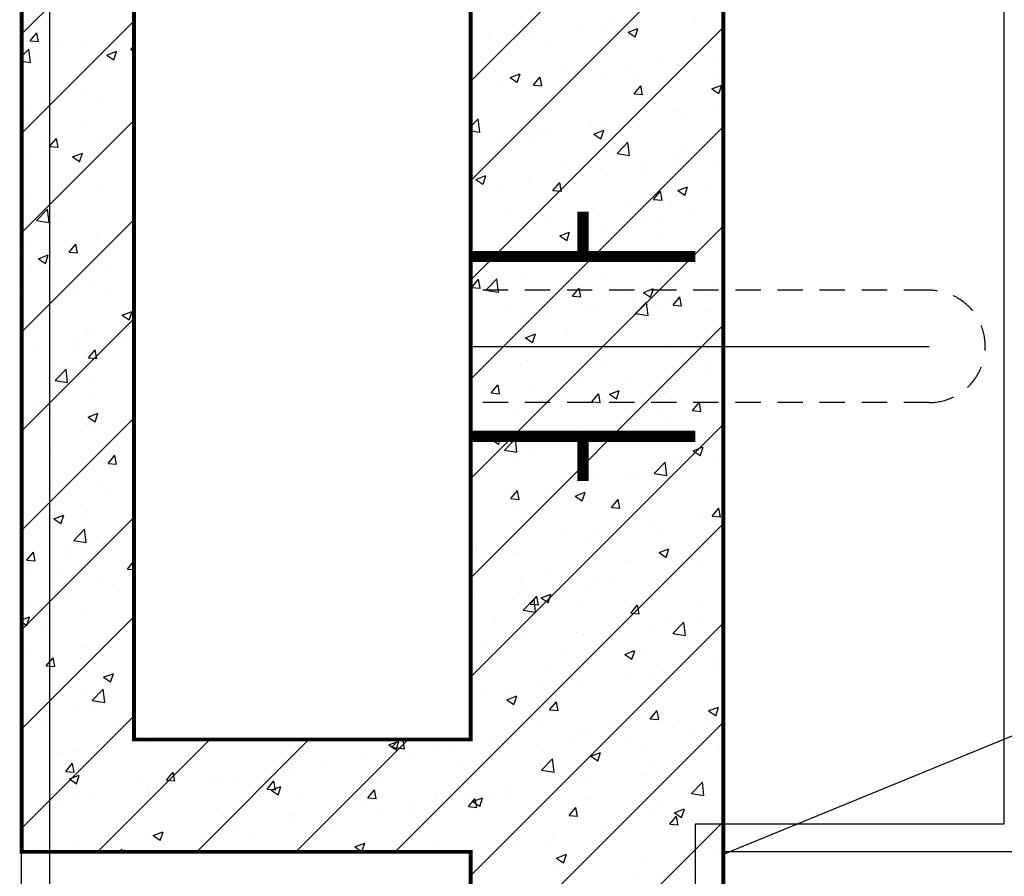
# Model space of a CAD drawing. Units: inches. Extents: x 2 to 1890157, y 2 to 2427008.
# Drawn here: x 1833238 to 1834992, y 2339113 to 2340638 of the extents above; entities that cross this region are included whole.
import ezdxf

# ---------------------------------------------------------------- set-up
doc = ezdxf.new("R2010")
doc.units = ezdxf.units.IN
doc.header["$LTSCALE"] = 10
doc.header["$MEASUREMENT"] = 0
doc.linetypes.add('TSDASHED', pattern=[7.5, 4.5, -3])
doc.layers.get('0').update_dxf_attribs({"linetype": 'CONTINUOUS'})
for name, color, linetype in [('AXIS', 3, 'CONTINUOUS'), ('DIM', 7, 'CONTINUOUS'), ('HATCH', 8, 'CONTINUOUS'), ('PIPE-工艺水', 1, 'CONTINUOUS'), ('WALL', 40, 'CONTINUOUS'), ('WALL1', 2, 'CONTINUOUS'), ('WALL1D', 2, 'TSDASHED'), ('YUMAI', 13, 'CONTINUOUS'), ('墙体', 3, 'CONTINUOUS'), ('栏杆', 6, 'FENCELINE1')]:
    doc.layers.add(name, color=color, linetype=linetype)
doc.linetypes.add('FENCELINE1', pattern='A,6.35,-2.54,[133,ltypeshp.shx,S=2.54,R=0,X=-2.54,Y=0],-2.54,25.4', length=36.83)

# ---------------------------------------------------------------- blocks, each defined once
blk = doc.blocks.new('*X36')
at = {"color": 0}
for p, q in [((2526503.6, 3341757.5), (2526953.6, 3342207.5)), ((2525703.6, 3341841.4), (2525903.6, 3342041.4)), ((2526503.6, 3341580.7), (2526953.6, 3342030.7)), ((2525703.6, 3341664.6), (2525903.6, 3341864.6)), ((2526755.7, 3341863.7), (2526755.7, 3341863.7)), ((2526904.3, 3341864), (2526904.3, 3341864)), ((2526503.6, 3341404), (2526953.6, 3341854)), ((2526693.1, 3341855.4), (2526693.1, 3341855.4)), ((2526744.6, 3341852.1), (2526744.6, 3341852.1)), ((2526782.3, 3341854.9), (2526782.3, 3341854.9)), ((2526783.7, 3341844.8), (2526801.2, 3341851.5)), ((2526783.7, 3341844.8), (2526796.2, 3341836.4)), ((2526796.3, 3341836.1), (2526801.3, 3341851.2)), ((2525718.6, 3341829.4), (2525730.7, 3341843.7)), ((2525718.6, 3341829.4), (2525733.6, 3341828.1)), ((2525733.7, 3341827.8), (2525730.8, 3341843.4)), ((2525772.1, 3341828.8), (2525772.1, 3341828.8)), ((2525813.4, 3341829.6), (2525813.4, 3341829.6)), ((2525876, 3341837.8), (2525876, 3341837.8)), ((2526535.2, 3341834.7), (2526535.2, 3341834.7)), ((2526614.8, 3341833.3), (2526614.8, 3341833.3)), ((2526636.5, 3341829.8), (2526636.5, 3341829.8)), ((2525703.6, 3341801.6), (2525716.3, 3341814.8)), ((2525719.2, 3341790.8), (2525716.4, 3341814.6)), ((2525734.2, 3341815.6), (2525734.2, 3341815.6)), ((2525848.9, 3341811.8), (2525848.9, 3341811.8)), ((2525855.1, 3341804.2), (2525872.6, 3341810.9)), ((2525867.6, 3341795.5), (2525872.7, 3341810.6)), ((2525867.7, 3341810), (2525867.7, 3341810)), ((2525898, 3341813.7), (2525903.6, 3341820.4)), ((2525898, 3341813.7), (2525903.6, 3341813.2)), ((2525703.6, 3341793.5), (2525719.1, 3341791.1)), ((2525722.6, 3341795.8), (2525722.6, 3341795.8)), ((2525855.1, 3341804.2), (2525867.5, 3341795.8)), ((2526842.2, 3341800), (2526842.2, 3341800)), ((2526942.5, 3341798.3), (2526942.5, 3341798.3)), ((2526534.9, 3341781.8), (2526534.9, 3341781.8)), ((2526668.4, 3341776.2), (2526668.4, 3341776.2)), ((2526696.4, 3341774.9), (2526696.4, 3341774.9)), ((2526784.6, 3341777.5), (2526784.6, 3341777.5)), ((2526870, 3341786.4), (2526870, 3341786.4)), ((2526573.7, 3341764.2), (2526591.2, 3341770.9)), ((2526573.7, 3341764.2), (2526586.1, 3341755.8)), ((2526586.2, 3341755.5), (2526591.3, 3341770.6)), ((2526615.2, 3341750.9), (2526627.3, 3341765.3)), ((2526627.3, 3341756.8), (2526627.3, 3341756.8)), ((2526630.2, 3341749.3), (2526627.4, 3341765)), ((2526689.9, 3341765.1), (2526689.9, 3341765.1)), ((2526741.6, 3341768.8), (2526741.6, 3341768.8)), ((2526801.9, 3341770.5), (2526801.9, 3341770.5)), ((2526935.3, 3341764.9), (2526935.3, 3341764.9)), ((2525810.2, 3341739.2), (2525810.2, 3341739.2)), ((2526550.6, 3341749.9), (2526550.6, 3341749.9)), ((2526611.8, 3341750.1), (2526611.8, 3341750.1)), ((2526615.2, 3341750.9), (2526630.2, 3341749.6)), ((2526794.5, 3341735.2), (2526806.6, 3341749.6)), ((2526809.6, 3341733.6), (2526806.7, 3341749.3)), ((2526933, 3341744.2), (2526950.5, 3341750.9)), ((2526933, 3341744.2), (2526945.4, 3341735.8)), ((2526945.5, 3341735.5), (2526950.6, 3341750.6)), ((2525747.6, 3341731), (2525747.6, 3341731)), ((2525845.8, 3341728.6), (2525845.8, 3341728.6)), ((2526794.5, 3341735.2), (2526809.5, 3341733.9)), ((2525719.6, 3341712.6), (2525719.6, 3341712.6)), ((2526937.7, 3341712.5), (2526937.7, 3341712.5)), ((2526939.3, 3341708), (2526939.3, 3341708)), ((2525703.6, 3341487.8), (2525903.6, 3341687.8)), ((2526503.6, 3341677), (2526516.7, 3341690.7)), ((2526519.6, 3341666.7), (2526516.8, 3341690.4)), ((2526791.9, 3341687.4), (2526791.9, 3341687.4)), ((2526866.9, 3341703.2), (2526866.9, 3341703.2)), ((2526876.7, 3341699.7), (2526876.7, 3341699.7)), ((2525761.7, 3341679.7), (2525761.7, 3341679.7)), ((2525819, 3341682.3), (2525819, 3341682.3)), ((2526503.6, 3341227.2), (2526953.6, 3341677.2)), ((2526503.6, 3341669.4), (2526519.5, 3341667)), ((2526718.8, 3341678.9), (2526718.8, 3341678.9)), ((2526722.9, 3341663.5), (2526740.4, 3341670.2)), ((2526735.4, 3341654.8), (2526740.5, 3341669.9)), ((2526738.6, 3341685.6), (2526738.6, 3341685.6)), ((2525738.2, 3341654.3), (2525738.2, 3341654.3)), ((2525753.3, 3341641.3), (2525765.4, 3341655.7)), ((2525768.4, 3341639.7), (2525765.5, 3341655.4)), ((2525839.1, 3341653.1), (2525839.1, 3341653.1)), ((2526561.5, 3341658.2), (2526561.5, 3341658.2)), ((2526608.7, 3341666.9), (2526608.7, 3341666.9)), ((2526624.1, 3341666.5), (2526624.1, 3341666.5)), ((2526646.1, 3341662.4), (2526646.1, 3341662.4)), ((2526722.9, 3341663.5), (2526735.3, 3341655.1)), ((2525744.4, 3341640.6), (2525744.4, 3341640.6)), ((2525753.3, 3341641.3), (2525768.3, 3341640)), ((2525842.8, 3341645.4), (2525842.8, 3341645.4)), ((2525871.7, 3341648.7), (2525871.7, 3341648.7)), ((2526619.7, 3341648.4), (2526619.7, 3341648.4)), ((2526753.2, 3341642.8), (2526753.2, 3341642.8)), ((2526764.1, 3341629), (2526783.5, 3341649.3)), ((2526786.4, 3341625.3), (2526783.6, 3341649.1)), ((2526886.6, 3341637.1), (2526886.6, 3341637.1)), ((2525716.5, 3341629.4), (2525716.5, 3341629.4)), ((2525794.3, 3341622.9), (2525811.8, 3341629.7)), ((2525794.3, 3341622.9), (2525806.7, 3341614.5)), ((2525806.8, 3341614.2), (2525811.9, 3341629.3)), ((2525821.6, 3341624.8), (2525821.6, 3341624.8)), ((2526539, 3341620.5), (2526539, 3341620.5)), ((2526764.1, 3341629), (2526786.3, 3341625.6)), ((2526863.9, 3341620), (2526863.9, 3341620)), ((2526672.4, 3341614.8), (2526672.4, 3341614.8)), ((2526735.5, 3341602.4), (2526735.5, 3341602.4)), ((2526805.9, 3341609.2), (2526805.9, 3341609.2)), ((2526810.9, 3341601.1), (2526810.9, 3341601.1)), ((2526873.5, 3341609.4), (2526873.5, 3341609.4)), ((2526939.3, 3341603.6), (2526939.3, 3341603.6)), ((2526512.8, 3341582.9), (2526530.4, 3341589.6)), ((2526512.8, 3341582.9), (2526525.3, 3341574.5)), ((2526525.4, 3341574.2), (2526530.4, 3341589.3)), ((2526605.7, 3341583.6), (2526605.7, 3341583.6)), ((2526558.4, 3341567.9), (2526558.4, 3341567.9)), ((2526649.9, 3341562.9), (2526662, 3341577.2)), ((2526653, 3341580.3), (2526653, 3341580.3)), ((2526664.9, 3341561.3), (2526662, 3341576.9)), ((2526872.1, 3341562.9), (2526889.6, 3341569.6)), ((2526884.7, 3341554.2), (2526889.7, 3341569.3)), ((2525713.5, 3341546.2), (2525713.5, 3341546.2)), ((2525769.2, 3341555.2), (2525769.2, 3341555.2)), ((2525773.3, 3341554.5), (2525773.3, 3341554.5)), ((2525839.8, 3341562.2), (2525839.8, 3341562.2)), ((2525902.7, 3341549.5), (2525902.7, 3341549.5)), ((2526649.9, 3341562.9), (2526664.8, 3341561.6)), ((2526829.2, 3341547.2), (2526841.3, 3341561.6)), ((2526829.2, 3341547.2), (2526844.2, 3341545.9)), ((2526844.2, 3341545.6), (2526841.4, 3341561.3)), ((2526872.1, 3341562.9), (2526884.6, 3341554.5)), ((2526927.4, 3341563.3), (2526927.4, 3341563.3)), ((2525730, 3341509.6), (2525749.4, 3341529.9)), ((2525752.3, 3341505.9), (2525749.5, 3341529.7)), ((2526781.6, 3341538.3), (2526781.6, 3341538.3)), ((2526860.8, 3341536.8), (2526860.8, 3341536.8)), ((2525703.6, 3341311.1), (2525903.6, 3341511.1)), ((2525771.3, 3341512.3), (2525771.3, 3341512.3)), ((2526570, 3341521.3), (2526570, 3341521.3)), ((2526635.8, 3341513.3), (2526635.8, 3341513.3)), ((2526703.4, 3341515.7), (2526703.4, 3341515.7)), ((2526732.5, 3341519.2), (2526732.5, 3341519.2)), ((2526902.4, 3341523.2), (2526902.4, 3341523.2)), ((2525730, 3341509.6), (2525752.2, 3341506.2)), ((2526503.6, 3341050.4), (2526953.6, 3341500.4)), ((2526602.6, 3341500.4), (2526602.6, 3341500.4)), ((2526745.2, 3341502.5), (2526745.2, 3341502.5)), ((2526807.7, 3341510.8), (2526807.7, 3341510.8)), ((2526836.9, 3341510.1), (2526836.9, 3341510.1)), ((2525836.7, 3341478.9), (2525836.7, 3341478.9)), ((2525865.5, 3341476.7), (2525865.5, 3341476.7)), ((2526587.3, 3341481.7), (2526587.3, 3341481.7)), ((2526662.1, 3341482.2), (2526679.6, 3341489)), ((2526662.1, 3341482.2), (2526674.5, 3341473.8)), ((2526674.6, 3341473.5), (2526679.7, 3341488.6)), ((2526841.5, 3341483.4), (2526841.5, 3341483.4)), ((2525710.4, 3341462.9), (2525710.4, 3341462.9)), ((2525788, 3341453.3), (2525800.1, 3341467.6)), ((2525803, 3341451.7), (2525800.2, 3341467.3)), ((2525707.6, 3341455.9), (2525707.6, 3341455.9)), ((2525733.5, 3341441.6), (2525751, 3341448.4)), ((2525733.5, 3341441.6), (2525745.9, 3341433.3)), ((2525746, 3341433), (2525751, 3341448.1)), ((2525788, 3341453.3), (2525803, 3341452)), ((2526695.7, 3341458.4), (2526695.7, 3341458.4)), ((2526857.8, 3341453.5), (2526857.8, 3341453.5)), ((2525720.6, 3341427.4), (2525720.6, 3341427.4)), ((2526549.9, 3341433.3), (2526549.9, 3341433.3)), ((2526729.4, 3341435.9), (2526729.4, 3341435.9)), ((2526836.7, 3341424.6), (2526836.7, 3341424.6)), ((2525854, 3341421.8), (2525854, 3341421.8)), ((2526599.6, 3341417.2), (2526599.6, 3341417.2)), ((2526742, 3341412.2), (2526742, 3341412.2)), ((2525773.3, 3341393.9), (2525773.3, 3341393.9)), ((2525833.7, 3341395.7), (2525833.7, 3341395.7)), ((2526505.3, 3341390.5), (2526517.3, 3341404.9)), ((2526505.3, 3341390.5), (2526520.2, 3341389.2)), ((2526520.3, 3341388.9), (2526517.4, 3341404.6)), ((2526521.3, 3341393.6), (2526521.3, 3341393.6)), ((2526530.4, 3341385.5), (2526549.9, 3341405.8)), ((2526552.7, 3341381.8), (2526550, 3341405.5)), ((2526679.4, 3341403.9), (2526679.4, 3341403.9)), ((2526684.6, 3341374.8), (2526696.6, 3341389.2)), ((2526699.6, 3341373.2), (2526696.7, 3341388.9)), ((2526811.3, 3341381.6), (2526828.8, 3341388.3)), ((2526936.9, 3341395.9), (2526936.9, 3341395.9)), ((2525707.4, 3341379.7), (2525707.4, 3341379.7)), ((2525799.7, 3341378), (2525799.7, 3341378)), ((2525862.3, 3341386.3), (2525862.3, 3341386.3)), ((2526521.5, 3341383.1), (2526521.5, 3341383.1)), ((2526530.4, 3341385.5), (2526552.6, 3341382.1)), ((2526654.7, 3341388), (2526654.7, 3341388)), ((2526684.6, 3341374.8), (2526699.5, 3341373.5)), ((2526788.2, 3341382.3), (2526788.2, 3341382.3)), ((2526791.2, 3341370.9), (2526791.2, 3341370.9)), ((2526811.3, 3341381.6), (2526823.7, 3341373.2)), ((2526823.8, 3341372.9), (2526828.9, 3341388)), ((2526863.9, 3341359.1), (2526876, 3341373.5)), ((2526878.9, 3341357.5), (2526876, 3341373.2)), ((2526921.7, 3341376.7), (2526921.7, 3341376.7)), ((2525761, 3341363.1), (2525761, 3341363.1)), ((2526574, 3341360), (2526574, 3341360)), ((2526707.5, 3341354.4), (2526707.5, 3341354.4)), ((2526797.2, 3341344.1), (2526816.7, 3341364.4)), ((2526819.5, 3341340.4), (2526816.8, 3341364.1)), ((2526854.8, 3341370.3), (2526854.8, 3341370.3)), ((2526863.9, 3341359.1), (2526878.8, 3341357.8)), ((2525882.7, 3341341), (2525900.2, 3341347.7)), ((2525882.7, 3341341), (2525895.1, 3341332.6)), ((2525895.2, 3341332.3), (2525900.3, 3341347.4)), ((2526645.4, 3341345.8), (2526645.4, 3341345.8)), ((2526726.4, 3341352.7), (2526726.4, 3341352.7)), ((2526797.2, 3341344.1), (2526819.4, 3341340.7)), ((2526840.9, 3341348.7), (2526840.9, 3341348.7)), ((2526928.8, 3341346.8), (2526928.8, 3341346.8)), ((2525703.6, 3341134.3), (2525903.6, 3341334.3)), ((2526503.6, 3340873.6), (2526953.6, 3341323.6)), ((2526596.6, 3341334), (2526596.6, 3341334)), ((2526770.9, 3341326), (2526770.9, 3341326)), ((2525820.9, 3341308.2), (2525820.9, 3341308.2)), ((2525830.6, 3341312.5), (2525830.6, 3341312.5)), ((2526601.2, 3341300.9), (2526618.7, 3341307.7)), ((2526601.2, 3341300.9), (2526613.7, 3341292.6)), ((2526613.6, 3341305.3), (2526613.6, 3341305.3)), ((2526613.8, 3341292.3), (2526618.8, 3341307.4)), ((2526676.2, 3341313.6), (2526676.2, 3341313.6)), ((2525704.4, 3341296.5), (2525704.4, 3341296.5)), ((2525796.5, 3341287.7), (2525796.5, 3341287.7)), ((2525804.3, 3341294.7), (2525804.3, 3341294.7)), ((2525891.2, 3341300.1), (2525891.2, 3341300.1)), ((2526851.7, 3341287.1), (2526851.7, 3341287.1)), ((2525733.9, 3341279.4), (2525733.9, 3341279.4)), ((2525822.7, 3341265.2), (2525834.8, 3341279.6)), ((2525837.7, 3341263.6), (2525834.8, 3341279.3)), ((2526723.4, 3341269.5), (2526723.4, 3341269.5)), ((2525822.7, 3341265.2), (2525837.6, 3341263.9)), ((2526593.5, 3341250.7), (2526593.5, 3341250.7)), ((2526605, 3341260.9), (2526605, 3341260.9)), ((2526738.5, 3341255.2), (2526738.5, 3341255.2)), ((2526863, 3341248.2), (2526863, 3341248.2)), ((2526871.9, 3341249.6), (2526871.9, 3341249.6)), ((2526925.6, 3341256.4), (2526925.6, 3341256.4)), ((2525763.1, 3341224.7), (2525782.6, 3341245)), ((2525785.4, 3341221), (2525782.7, 3341244.8)), ((2526926.6, 3341246.7), (2526926.6, 3341246.7)), ((2525763.1, 3341224.7), (2525785.4, 3341221.3)), ((2525827.6, 3341229.3), (2525827.6, 3341229.3)), ((2526540, 3341202.5), (2526552, 3341216.8)), ((2526555, 3341200.9), (2526552.1, 3341216.5)), ((2526610.4, 3341215), (2526610.4, 3341215)), ((2526705.1, 3341227.4), (2526705.1, 3341227.4)), ((2526780.8, 3341221.7), (2526780.8, 3341221.7)), ((2525770.6, 3341195.7), (2525770.6, 3341195.7)), ((2525825.4, 3341201.5), (2525825.4, 3341201.5)), ((2526540, 3341202.5), (2526554.9, 3341201.2)), ((2526547.9, 3341206.7), (2526547.9, 3341206.7)), ((2526635, 3341196.7), (2526635, 3341196.7)), ((2526719.3, 3341186.8), (2526731.3, 3341201.2)), ((2526734.3, 3341185.2), (2526731.4, 3341200.8)), ((2526750.5, 3341200.3), (2526768, 3341207)), ((2526750.5, 3341200.3), (2526762.9, 3341191.9)), ((2526763, 3341191.6), (2526768.1, 3341206.7)), ((2526848.7, 3341203.9), (2526848.7, 3341203.9)), ((2525730.7, 3341189.1), (2525730.7, 3341189.1)), ((2526719.3, 3341186.8), (2526734.2, 3341185.5)), ((2526720.3, 3341186.3), (2526720.3, 3341186.3)), ((2526898.6, 3341171.1), (2526910.6, 3341185.5)), ((2526913.6, 3341169.5), (2526910.7, 3341185.2)), ((2525755.6, 3341167), (2525755.6, 3341167)), ((2525821.9, 3341159.7), (2525839.4, 3341166.4)), ((2525834.4, 3341151), (2525839.4, 3341166.1)), ((2525889, 3341161.3), (2525889, 3341161.3)), ((2526590.5, 3341167.5), (2526590.5, 3341167.5)), ((2526840.7, 3341166.8), (2526840.7, 3341166.8)), ((2526898.6, 3341171.1), (2526913.5, 3341169.8)), ((2525703.6, 3340957.5), (2525903.6, 3341157.5)), ((2525821.9, 3341159.7), (2525834.3, 3341151.3)), ((2525824.6, 3341146), (2525824.6, 3341146)), ((2526503.6, 3340696.9), (2526953.6, 3341146.9)), ((2526797.2, 3341149.6), (2526797.2, 3341149.6)), ((2526859.8, 3341157.8), (2526859.8, 3341157.8)), ((2525808.3, 3341133.4), (2525808.3, 3341133.4)), ((2526540.4, 3341119.7), (2526557.9, 3341126.4)), ((2526552.9, 3341111), (2526558, 3341126.1)), ((2526556.3, 3341133.1), (2526556.3, 3341133.1)), ((2526639.4, 3341128.8), (2526639.4, 3341128.8)), ((2526689.8, 3341127.5), (2526689.8, 3341127.5)), ((2526694.9, 3341141.8), (2526694.9, 3341141.8)), ((2526540.4, 3341119.7), (2526552.9, 3341111.3)), ((2526544.7, 3341116.3), (2526544.7, 3341116.3)), ((2526549.1, 3341116.8), (2526549.1, 3341116.8)), ((2526563.5, 3341100.6), (2526583, 3341120.9)), ((2526585.9, 3341096.9), (2526583.1, 3341120.6)), ((2526823.2, 3341121.9), (2526823.2, 3341121.9)), ((2526845.6, 3341120.6), (2526845.6, 3341120.6)), ((2525759.7, 3341102.9), (2525759.7, 3341102.9)), ((2525857.4, 3341077.2), (2525869.4, 3341091.5)), ((2525872.4, 3341075.6), (2525869.5, 3341091.2)), ((2526563.5, 3341100.6), (2526585.8, 3341097.1)), ((2526609, 3341099.6), (2526609, 3341099.6)), ((2526717.3, 3341103), (2526717.3, 3341103)), ((2526742.5, 3341093.9), (2526742.5, 3341093.9)), ((2526899.7, 3341099.6), (2526917.2, 3341106.4)), ((2526899.7, 3341099.6), (2526912.1, 3341091.2)), ((2526912.2, 3341090.9), (2526917.3, 3341106)), ((2525857.4, 3341077.2), (2525872.3, 3341075.9)), ((2526587.4, 3341084.3), (2526587.4, 3341084.3)), ((2526830.4, 3341059.2), (2526849.8, 3341079.5)), ((2526852.7, 3341055.5), (2526849.9, 3341079.2)), ((2526876, 3341088.3), (2526876, 3341088.3)), ((2526936.2, 3341079.3), (2526936.2, 3341079.3)), ((2525821.5, 3341062.8), (2525821.5, 3341062.8)), ((2526794.1, 3341059.2), (2526794.1, 3341059.2)), ((2526830.4, 3341059.2), (2526852.6, 3341055.8)), ((2526888.7, 3341071.7), (2526888.7, 3341071.7)), ((2525705.9, 3341039.9), (2525705.9, 3341039.9)), ((2525760.3, 3341046.5), (2525760.3, 3341046.5)), ((2526731.5, 3341051), (2526731.5, 3341051)), ((2526790.4, 3341054.3), (2526790.4, 3341054.3)), ((2525839.3, 3341034.3), (2525839.3, 3341034.3)), ((2525851.8, 3341025.1), (2525851.8, 3341025.1)), ((2526573.6, 3341030.2), (2526573.6, 3341030.2)), ((2526574.7, 3341014.4), (2526586.7, 3341028.8)), ((2526589.7, 3341012.8), (2526586.8, 3341028.5)), ((2526644.6, 3341029.3), (2526644.6, 3341029.3)), ((2526689.6, 3341019), (2526707.1, 3341025.7)), ((2526702.2, 3341010.3), (2526707.2, 3341025.4)), ((2526842.6, 3341037.4), (2526842.6, 3341037.4)), ((2526506.6, 3341006.1), (2526506.6, 3341006.1)), ((2526574.7, 3341014.4), (2526589.6, 3341013.1)), ((2526689.6, 3341019), (2526702.1, 3341010.6)), ((2526714.2, 3341019.8), (2526714.2, 3341019.8)), ((2526754, 3340998.7), (2526766, 3341013.1)), ((2526769, 3340997.1), (2526766.1, 3341012.8)), ((2525761, 3340978.4), (2525778.5, 3340985.1)), ((2525820.2, 3340991.6), (2525820.2, 3340991.6)), ((2526584.4, 3341001.1), (2526584.4, 3341001.1)), ((2526640, 3341000.4), (2526640, 3341000.4)), ((2526754, 3340998.7), (2526768.9, 3340997.4)), ((2526773.5, 3340994.8), (2526773.5, 3340994.8)), ((2526907, 3340989.1), (2526907, 3340989.1)), ((2526933.3, 3340983.1), (2526945.3, 3340997.4)), ((2526948.3, 3340981.4), (2526945.4, 3340997.1)), ((2525703.6, 3340780.7), (2525903.6, 3340980.7)), ((2525761, 3340978.4), (2525773.5, 3340970)), ((2525773.5, 3340969.7), (2525778.6, 3340984.8)), ((2525818.5, 3340979.6), (2525818.5, 3340979.6)), ((2526369, 3340385.5), (2526953.6, 3340970.1)), ((2526823, 3340973.1), (2526823, 3340973.1)), ((2526933.3, 3340983.1), (2526948.2, 3340981.7)), ((2525796.3, 3340939.8), (2525815.7, 3340960.1)), ((2525818.6, 3340936.1), (2525815.8, 3340959.8)), ((2526665.7, 3340952.4), (2526665.7, 3340952.4)), ((2526728.3, 3340960.6), (2526728.3, 3340960.6)), ((2526839.6, 3340954.2), (2526839.6, 3340954.2)), ((2525796.3, 3340939.8), (2525818.5, 3340936.4)), ((2525848.6, 3340934.8), (2525848.6, 3340934.8)), ((2526711.2, 3340936.6), (2526711.2, 3340936.6)), ((2525712.8, 3340904.8), (2525724.8, 3340919.2)), ((2525727.8, 3340903.2), (2525724.9, 3340918.9)), ((2525786, 3340926.5), (2525786, 3340926.5)), ((2526507.8, 3340931.6), (2526507.8, 3340931.6)), ((2526581.4, 3340917.9), (2526581.4, 3340917.9)), ((2526838.9, 3340918.3), (2526856.4, 3340925.1)), ((2526838.9, 3340918.3), (2526851.3, 3340910)), ((2526851.4, 3340909.7), (2526856.5, 3340924.8)), ((2526925.9, 3340930.2), (2526925.9, 3340930.2)), ((2525712.8, 3340904.8), (2525727.7, 3340903.5)), ((2525790.6, 3340906.5), (2525790.6, 3340906.5)), ((2525892.1, 3340889.1), (2525903.6, 3340902.8)), ((2526780.1, 3340905.1), (2526780.1, 3340905.1)), ((2525815.4, 3340896.4), (2525815.4, 3340896.4)), ((2525892.1, 3340889.1), (2525903.6, 3340888.1)), ((2526634.3, 3340880.1), (2526634.3, 3340880.1)), ((2526915.1, 3340895.3), (2526915.1, 3340895.3)), ((2525709.9, 3340878.6), (2525709.9, 3340878.6)), ((2525769.8, 3340879.1), (2525769.8, 3340879.1)), ((2525843.3, 3340872.9), (2525843.3, 3340872.9)), ((2526591.4, 3340872.7), (2526591.4, 3340872.7)), ((2526724.8, 3340867), (2526724.8, 3340867)), ((2526757.2, 3340874.5), (2526757.2, 3340874.5)), ((2526836.5, 3340871), (2526836.5, 3340871)), ((2525877.5, 3340848.6), (2525877.5, 3340848.6)), ((2526510.6, 3340844.7), (2526510.6, 3340844.7)), ((2526599.9, 3340853.8), (2526599.9, 3340853.8)), ((2526662.5, 3340862), (2526662.5, 3340862)), ((2526708.2, 3340853.4), (2526708.2, 3340853.4)), ((2526840, 3340850.2), (2526840, 3340850.2)), ((2526858.3, 3340861.4), (2526858.3, 3340861.4)), ((2525720.2, 3340827.9), (2525720.2, 3340827.9)), ((2525782.8, 3340836.2), (2525782.8, 3340836.2)), ((2526578.3, 3340834.6), (2526578.3, 3340834.6)), ((2526596.7, 3340815.7), (2526616.2, 3340836)), ((2526609.3, 3340826.4), (2526621.4, 3340840.7)), ((2526619, 3340812), (2526616.3, 3340835.7)), ((2526624.4, 3340824.8), (2526621.5, 3340840.4)), ((2526628.8, 3340837.7), (2526646.3, 3340844.4)), ((2526628.8, 3340837.7), (2526641.2, 3340829.3)), ((2526641.3, 3340829), (2526646.4, 3340844.1)), ((2526644.1, 3340839.1), (2526644.1, 3340839.1)), ((2526777.5, 3340833.5), (2526777.5, 3340833.5)), ((2526911, 3340827.8), (2526911, 3340827.8)), ((2525812.4, 3340813.2), (2525812.4, 3340813.2)), ((2526596.7, 3340815.7), (2526618.9, 3340812.2)), ((2526609.3, 3340826.4), (2526624.3, 3340825.1)), ((2526694.2, 3340825.2), (2526694.2, 3340825.2)), ((2526788.7, 3340810.7), (2526800.7, 3340825.1)), ((2526788.7, 3340810.7), (2526803.6, 3340809.4)), ((2526803.7, 3340809.1), (2526800.8, 3340824.7)), ((2525703.6, 3340604), (2525903.6, 3340804)), ((2525703.6, 3340798.4), (2525717.7, 3340803.8)), ((2525703.6, 3340794.8), (2525712.6, 3340788.7)), ((2525712.7, 3340788.4), (2525717.8, 3340803.5)), ((2526503.6, 3340343.3), (2526953.6, 3340793.3)), ((2526548.4, 3340800.2), (2526548.4, 3340800.2)), ((2526849.3, 3340796.7), (2526849.3, 3340796.7)), ((2526863.5, 3340774.3), (2526883, 3340794.6)), ((2526885.8, 3340770.6), (2526883.1, 3340794.3)), ((2526911.9, 3340804.9), (2526911.9, 3340804.9)), ((2525740.9, 3340779.4), (2525740.9, 3340779.4)), ((2526691.4, 3340775.9), (2526691.4, 3340775.9)), ((2526833.5, 3340787.8), (2526833.5, 3340787.8)), ((2525874.3, 3340773.8), (2525874.3, 3340773.8)), ((2526596.8, 3340763.4), (2526596.8, 3340763.4)), ((2526705.1, 3340770.2), (2526705.1, 3340770.2)), ((2526863.5, 3340774.3), (2526885.7, 3340770.9)), ((2526935.5, 3340762.8), (2526935.5, 3340762.8)), ((2525811.7, 3340750), (2525811.7, 3340750)), ((2526534.2, 3340755.2), (2526534.2, 3340755.2)), ((2526541.6, 3340745.6), (2526541.6, 3340745.6)), ((2526575.3, 3340751.4), (2526575.3, 3340751.4)), ((2526675.1, 3340740), (2526675.1, 3340740)), ((2526778, 3340737.1), (2526795.5, 3340743.8)), ((2526790.6, 3340728.4), (2526795.6, 3340743.5)), ((2525717.1, 3340737.6), (2525717.1, 3340737.6)), ((2525747.5, 3340716.8), (2525759.5, 3340731.1)), ((2525759.5, 3340729.9), (2525759.5, 3340729.9)), ((2525762.5, 3340715.2), (2525759.6, 3340730.8)), ((2525809.4, 3340729.9), (2525809.4, 3340729.9)), ((2526778, 3340737.1), (2526790.5, 3340728.7)), ((2526789.7, 3340737.7), (2526789.7, 3340737.7)), ((2526808.5, 3340734.3), (2526808.5, 3340734.3)), ((2526942, 3340728.7), (2526942, 3340728.7)), ((2525747.5, 3340716.8), (2525762.4, 3340715.5)), ((2526643.9, 3340712.7), (2526643.9, 3340712.7)), ((2526830.4, 3340704.5), (2526830.4, 3340704.5)), ((2526846.1, 3340706.3), (2526846.1, 3340706.3)), ((2526940.8, 3340718.8), (2526940.8, 3340718.8)), ((2525849.4, 3340696.5), (2525866.9, 3340703.2)), ((2525849.4, 3340696.5), (2525861.9, 3340688.1)), ((2525861.9, 3340687.8), (2525867, 3340702.9)), ((2526702.1, 3340686.9), (2526702.1, 3340686.9)), ((2526783.6, 3340698.1), (2526783.6, 3340698.1)), ((2525819.4, 3340675.1), (2525819.4, 3340675.1)), ((2525829.4, 3340654.9), (2525848.9, 3340675.2)), ((2525851.7, 3340651.2), (2525849, 3340674.9)), ((2526625.7, 3340677.3), (2526625.7, 3340677.3)), ((2525829.4, 3340654.9), (2525851.6, 3340651.5)), ((2526531, 3340664.8), (2526531, 3340664.8)), ((2526568, 3340656.4), (2526585.5, 3340663.1)), ((2526568, 3340656.4), (2526580.4, 3340648)), ((2526572.2, 3340668.2), (2526572.2, 3340668.2)), ((2526580.5, 3340647.7), (2526585.6, 3340662.8)), ((2526644, 3340638.3), (2526656.1, 3340652.7)), ((2526659.1, 3340636.7), (2526656.2, 3340652.4)), ((2525746, 3340651.4), (2525746, 3340651.4)), ((2525806.3, 3340646.7), (2525806.3, 3340646.7)), ((2525825.7, 3340646), (2525825.7, 3340646)), ((2526644, 3340638.3), (2526659, 3340637)), ((2526823.3, 3340622.6), (2526835.4, 3340637)), ((2526838.4, 3340621), (2526835.5, 3340636.7)), ((2526927.3, 3340636.4), (2526944.8, 3340643.1)), ((2526927.3, 3340636.4), (2526939.7, 3340628)), ((2526939.8, 3340627.7), (2526944.9, 3340642.8)), ((2525703.6, 3340427.2), (2525903.6, 3340627.2)), ((2525744.9, 3340618.1), (2525744.9, 3340618.1)), ((2526823.3, 3340622.6), (2526838.3, 3340621.3)), ((2526827.4, 3340621.3), (2526827.4, 3340621.3)), ((2526875.1, 3340620.2), (2526875.1, 3340620.2)), ((2525878.4, 3340612.5), (2525878.4, 3340612.5)), ((2526503.6, 3340166.5), (2526953.6, 3340616.5)), ((2526626.4, 3340612.2), (2526626.4, 3340612.2)), ((2526699, 3340603.7), (2526699, 3340603.7)), ((2526717.8, 3340599.5), (2526717.8, 3340599.5)), ((2526759.9, 3340606.6), (2526759.9, 3340606.6)), ((2526780.4, 3340607.7), (2526780.4, 3340607.7)), ((2526893.3, 3340600.9), (2526893.3, 3340600.9)), ((2526925.2, 3340613.6), (2526925.2, 3340613.6)), ((2525838.6, 3340385.5), (2526038.6, 3340585.5)), ((2525900.7, 3340581.8), (2525900.7, 3340581.8)), ((2525933.1, 3340582.2), (2525933.1, 3340582.2)), ((2526015.4, 3340385.5), (2526215.4, 3340585.5)), ((2526192.2, 3340385.5), (2526392.2, 3340585.5)), ((2526357.9, 3340575.8), (2526375.4, 3340582.5)), ((2526363, 3340572.1), (2526375.8, 3340585.5)), ((2526370.5, 3340567.1), (2526375.5, 3340582.2)), ((2526385.4, 3340568.4), (2526383.4, 3340585.5)), ((2526545.7, 3340584.3), (2526545.7, 3340584.3)), ((2526569.2, 3340585), (2526569.2, 3340585)), ((2526779.4, 3340588.6), (2526779.4, 3340588.6)), ((2525838.1, 3340573.6), (2525838.1, 3340573.6)), ((2526357.9, 3340575.8), (2526370.4, 3340567.4)), ((2526363, 3340572.1), (2526385.3, 3340568.7)), ((2526442.9, 3340569), (2526442.9, 3340569)), ((2526465.2, 3340566.2), (2526465.2, 3340566.2)), ((2526559.9, 3340578.7), (2526559.9, 3340578.7)), ((2526679.1, 3340578.6), (2526679.1, 3340578.6)), ((2526812.6, 3340573), (2526812.6, 3340573)), ((2526946, 3340567.3), (2526946, 3340567.3)), ((2525769.1, 3340562.5), (2525769.1, 3340562.5)), ((2525803.3, 3340563.5), (2525803.3, 3340563.5)), ((2526314.6, 3340551.4), (2526314.6, 3340551.4)), ((2526402.6, 3340558), (2526402.6, 3340558)), ((2526629.8, 3340530.8), (2526649.3, 3340551.1)), ((2526633.6, 3340563.5), (2526633.6, 3340563.5)), ((2526652.2, 3340527.1), (2526649.4, 3340550.8)), ((2526717.2, 3340555.8), (2526734.7, 3340562.5)), ((2526717.2, 3340555.8), (2526729.6, 3340547.4)), ((2526729.7, 3340547.1), (2526734.8, 3340562.2)), ((2526950.6, 3340554.1), (2526950.6, 3340554.1)), ((2525782.1, 3340528.7), (2525794.2, 3340543.1)), ((2525797.2, 3340527.1), (2525794.3, 3340542.8)), ((2526184.7, 3340532.6), (2526184.7, 3340532.6)), ((2526244.8, 3340537.2), (2526244.8, 3340537.2)), ((2526487.8, 3340538.5), (2526487.8, 3340538.5)), ((2526629.8, 3340530.8), (2526652.1, 3340527.3)), ((2526824.4, 3340538.1), (2526824.4, 3340538.1)), ((2526839.3, 3340533.7), (2526839.3, 3340533.7)), ((2525775.9, 3340519), (2525775.9, 3340519)), ((2525782.1, 3340528.7), (2525797.1, 3340527.4)), ((2525788.6, 3340515.2), (2525806.1, 3340521.9)), ((2525788.6, 3340515.2), (2525801, 3340506.8)), ((2525801.1, 3340506.5), (2525806.2, 3340521.6)), ((2525909.4, 3340513.3), (2525909.4, 3340513.3)), ((2525961.5, 3340513), (2525973.5, 3340527.4)), ((2525961.5, 3340513), (2525976.4, 3340511.7)), ((2525976.5, 3340511.4), (2525973.6, 3340527.1)), ((2526058.4, 3340516.6), (2526058.4, 3340516.6)), ((2526087.5, 3340516.5), (2526087.5, 3340516.5)), ((2526140.8, 3340497.3), (2526152.8, 3340511.7)), ((2526150.1, 3340524.7), (2526150.1, 3340524.7)), ((2526155.8, 3340495.7), (2526152.9, 3340511.4)), ((2526342, 3340513.5), (2526342, 3340513.5)), ((2526696, 3340520.5), (2526696, 3340520.5)), ((2526809.3, 3340521.6), (2526809.3, 3340521.6)), ((2525929.6, 3340495.7), (2525929.6, 3340495.7)), ((2525930.1, 3340499), (2525930.1, 3340499)), ((2526042.8, 3340507.7), (2526042.8, 3340507.7)), ((2526140.8, 3340497.3), (2526155.7, 3340496)), ((2526147.9, 3340495.2), (2526165.4, 3340501.9)), ((2526147.9, 3340495.2), (2526160.3, 3340486.8)), ((2526160.4, 3340486.5), (2526165.5, 3340501.6)), ((2526176.3, 3340502), (2526176.3, 3340502)), ((2526309.7, 3340496.4), (2526309.7, 3340496.4)), ((2526320.1, 3340481.7), (2526332.1, 3340496)), ((2526335.1, 3340480), (2526332.2, 3340495.7)), ((2526566.2, 3340501.7), (2526566.2, 3340501.7)), ((2526652, 3340500.9), (2526652, 3340500.9)), ((2526693.5, 3340508.6), (2526693.5, 3340508.6)), ((2526714.6, 3340509.1), (2526714.6, 3340509.1)), ((2526896.6, 3340489.4), (2526916.1, 3340509.7)), ((2526919, 3340485.7), (2526916.2, 3340509.4)), ((2525800.2, 3340480.3), (2525800.2, 3340480.3)), ((2525834.9, 3340483.2), (2525834.9, 3340483.2)), ((2526196.2, 3340488.5), (2526196.2, 3340488.5)), ((2526320.1, 3340481.7), (2526335, 3340480.4)), ((2526439.9, 3340485.7), (2526439.9, 3340485.7)), ((2526443.2, 3340490.8), (2526443.2, 3340490.8)), ((2526494.1, 3340480.1), (2526494.1, 3340480.1)), ((2526499.4, 3340466), (2526511.5, 3340480.3)), ((2526507.2, 3340475.1), (2526524.7, 3340481.9)), ((2526514.4, 3340464.4), (2526511.5, 3340480)), ((2526519.7, 3340466.4), (2526524.7, 3340481.6)), ((2526547.7, 3340483.6), (2526547.7, 3340483.6)), ((2526576.7, 3340485.1), (2526576.7, 3340485.1)), ((2526710.1, 3340479.5), (2526710.1, 3340479.5)), ((2526896.6, 3340489.4), (2526918.9, 3340485.9)), ((2525772.3, 3340475), (2525772.3, 3340475)), ((2526050.4, 3340463.4), (2526050.4, 3340463.4)), ((2526311.5, 3340468.1), (2526311.5, 3340468.1)), ((2526336.9, 3340459.4), (2526336.9, 3340459.4)), ((2526399.5, 3340467.6), (2526399.5, 3340467.6)), ((2526499.4, 3340466), (2526514.3, 3340464.7)), ((2526507.2, 3340475.1), (2526519.6, 3340466.8)), ((2526678.7, 3340450.3), (2526690.8, 3340464.6)), ((2526693.7, 3340448.7), (2526690.9, 3340464.3)), ((2526843.6, 3340473.9), (2526843.6, 3340473.9)), ((2526866.4, 3340455.1), (2526883.9, 3340461.8)), ((2526879, 3340446.4), (2526884, 3340461.5)), ((2526947.6, 3340470.9), (2526947.6, 3340470.9)), ((2526181.7, 3340449.4), (2526181.7, 3340449.4)), ((2526401.9, 3340458.6), (2526401.9, 3340458.6)), ((2526678.7, 3340450.3), (2526693.7, 3340449)), ((2526821.3, 3340454.9), (2526821.3, 3340454.9)), ((2526858, 3340434.6), (2526870.1, 3340449)), ((2526866.4, 3340455.1), (2526878.9, 3340446.7)), ((2526873.1, 3340433), (2526870.2, 3340448.7)), ((2526901.4, 3340443.8), (2526901.4, 3340443.8)), ((2526934.7, 3340446.2), (2526934.7, 3340446.2)), ((2525904.6, 3340438.4), (2525904.6, 3340438.4)), ((2526055.4, 3340433.4), (2526055.4, 3340433.4)), ((2526084.3, 3340426.1), (2526084.3, 3340426.1)), ((2526179, 3340438.6), (2526179, 3340438.6)), ((2526256.1, 3340433.6), (2526256.1, 3340433.6)), ((2526503.6, 3339989.7), (2526953.6, 3340439.7)), ((2526693, 3340437.3), (2526693, 3340437.3)), ((2526858, 3340434.6), (2526873, 3340433.3)), ((2525758.8, 3340413.4), (2525758.8, 3340413.4)), ((2525927, 3340415.8), (2525927, 3340415.8)), ((2525937.8, 3340414.5), (2525955.3, 3340421.3)), ((2525937.8, 3340414.5), (2525950.3, 3340406.1)), ((2525950.3, 3340405.8), (2525955.4, 3340420.9)), ((2526021.7, 3340417.9), (2526021.7, 3340417.9)), ((2526110.3, 3340408.5), (2526110.3, 3340408.5)), ((2526563.1, 3340418.5), (2526563.1, 3340418.5)), ((2526648.8, 3340410.5), (2526648.8, 3340410.5)), ((2526743.5, 3340423), (2526743.5, 3340423)), ((2526788.9, 3340421.2), (2526788.9, 3340421.2)), ((2525727.2, 3340391.2), (2525727.2, 3340391.2)), ((2525797.2, 3340397), (2525797.2, 3340397)), ((2525863.8, 3340397.1), (2525863.8, 3340397.1)), ((2525877.4, 3340385.5), (2525882, 3340390.3)), ((2525882.6, 3340385.5), (2525882.1, 3340390)), ((2526297.1, 3340394.5), (2526314.6, 3340401.2)), ((2526297.1, 3340394.5), (2526309.5, 3340386.1)), ((2526309.6, 3340385.8), (2526314.7, 3340400.9)), ((2526436.8, 3340402.5), (2526436.8, 3340402.5)), ((2526586.3, 3340402.3), (2526586.3, 3340402.3)), ((2526643.1, 3340396.1), (2526643.1, 3340396.1)), ((2525860.7, 3340385.6), (2525860.7, 3340385.6)), ((2526656.4, 3340374.5), (2526673.9, 3340381.2)), ((2526656.4, 3340374.5), (2526668.8, 3340366.1)), ((2526668.9, 3340365.8), (2526674, 3340380.9)), ((2526818.3, 3340371.6), (2526818.3, 3340371.6)), ((2526944.6, 3340387.6), (2526944.6, 3340387.6)), ((2526528, 3340357.4), (2526528, 3340357.4)), ((2526689.9, 3340354), (2526689.9, 3340354)), ((2526661.4, 3340351.7), (2526661.4, 3340351.7)), ((2526794.9, 3340346.1), (2526794.9, 3340346.1)), ((2526835.6, 3340345.2), (2526835.6, 3340345.2)), ((2526898.2, 3340353.4), (2526898.2, 3340353.4))]:
    blk.add_line(p, q, dxfattribs=at)
blk = doc.blocks.new('J1')
at = {"layer": '墙体', "color": 3, "const_width": 7}
for points in [[(2526503.6, 3326435.5), (2526503.6, 3340385.5), (2525703.6, 3340385.5), (2525703.6, 3346135.5), (2551353.6, 3346135.5), (2551353.6, 3341135.5)], [(2549903.6, 3326685.5), (2551103.6, 3326685.5), (2551103.6, 3345935.5), (2525903.6, 3345935.5), (2525903.6, 3340585.5), (2526503.6, 3340585.5), (2526503.6, 3345335.5), (2549903.6, 3345335.5), (2549903.6, 3334885.5), (2548263.6, 3334885.5)], [(2526953.6, 3327045.5), (2526953.6, 3344725.5)]]:
    blk.add_lwpolyline(points, dxfattribs=at)
at = {"layer": 'HATCH', "linetype": 'Continuous'}
blk.add_blockref('*X36', (0, 0), dxfattribs=at)
blk = doc.blocks.new('TJCCXGS')
at = {"layer": 'AXIS'}
blk.add_line((2315565.9, 3351426.3), (2316382.3, 3351426.3), dxfattribs=at)
at = {"layer": 'PIPE-工艺水', "linetype": 'TSDASHED'}
for p, q in [((2316382.3, 3351526.3), (2315565.9, 3351526.3)), ((2316382.3, 3351326.3), (2315565.9, 3351326.3))]:
    blk.add_line(p, q, dxfattribs=at)
blk.add_arc((2316382.3, 3351426.3), 100, 270, 90, dxfattribs=at)
at = {"layer": 'WALL'}
for p, q in [((2314765.9, 3334876.3), (2314765.9, 3356226.3)), ((2314965.9, 3350726.3), (2314965.9, 3356026.3)), ((2315565.9, 3350726.3), (2315565.9, 3355426.3)), ((2315565.9, 3350726.3), (2314965.9, 3350726.3)), ((2316015.9, 3337186.3), (2316015.9, 3350576.3)), ((2317815.9, 3350526.3), (2316015.9, 3350526.3))]:
    blk.add_line(p, q, dxfattribs=at)
at = {"layer": 'WALL1'}
blk.add_line((2316015.9, 3350522.3), (2317245.5, 3351026.5), dxfattribs=at)
at = {"layer": 'WALL1D'}
for p, q in [((2316015.9, 3354866.3), (2316015.9, 3350526.3)), ((2315565.9, 3350526.3), (2314765.9, 3350526.3)), ((2315565.9, 3336626.3), (2315565.9, 3350526.3))]:
    blk.add_line(p, q, dxfattribs=at)
at = {"layer": 'YUMAI', "const_width": 20}
for points in [[(2315765.9, 3351586.3), (2315765.9, 3351666.3)], [(2315965.9, 3351586.3), (2315565.9, 3351586.3)], [(2315965.9, 3351266.3), (2315565.9, 3351266.3)], [(2315765.9, 3351266.3), (2315765.9, 3351186.3)]]:
    blk.add_lwpolyline(points, dxfattribs=at)
at = {"layer": '栏杆', "linetype": 'FENCELINE1'}
blk.add_line((2314815.9, 3334926.3), (2314815.9, 3356226.3), dxfattribs=at)
blk.add_lwpolyline([(2315965.9, 3336976.3), (2315965.9, 3350576.3), (2316515.9, 3350576.3), (2316515.9, 3355076.3), (2337765.9, 3355076.3), (2337765.9, 3345776.3)], dxfattribs=at)
at = {"layer": 'DIM'}
blk.add_blockref('J1', (-210937.7, 10140.8), dxfattribs=at)

msp = doc.modelspace()

# ---------------------------------------------------------------- block references
at = {"layer": 'DIM'}
msp.add_blockref('TJCCXGS', (-481524.3, -1011369.7), dxfattribs=at)

doc.saveas('drawing.dxf')
